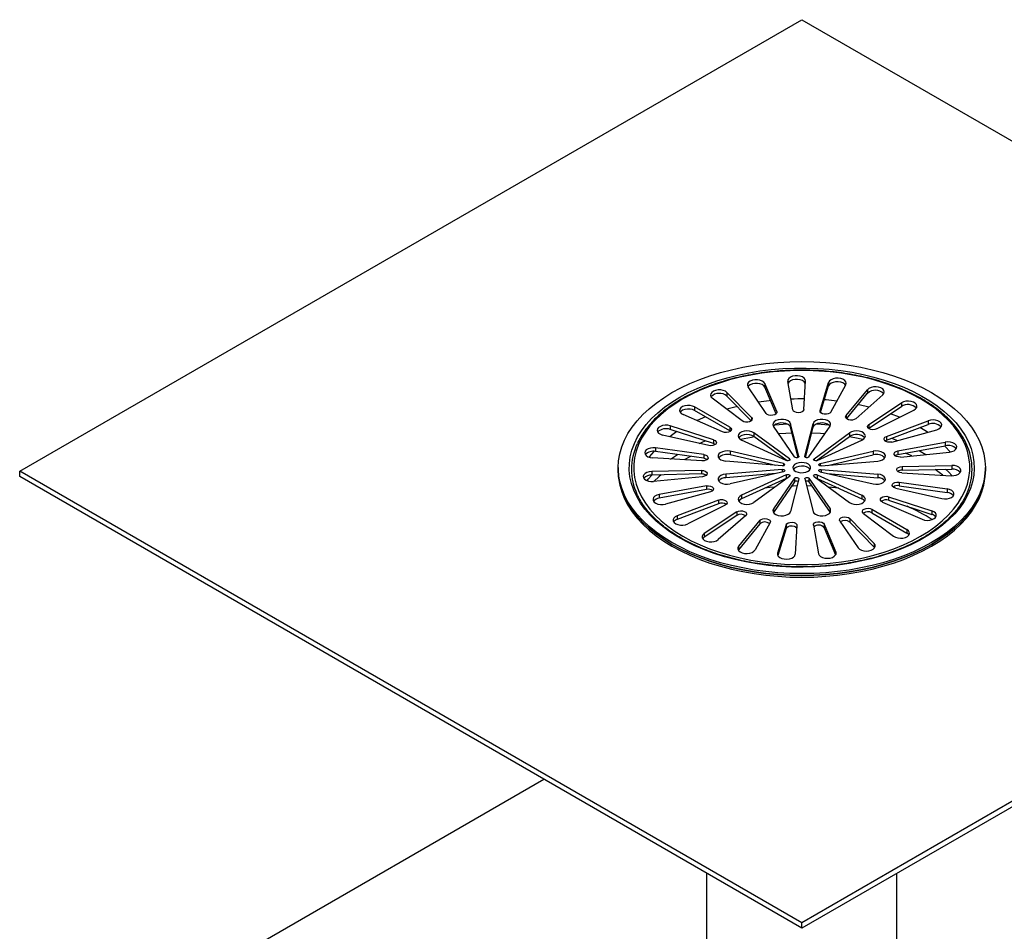
# Model space of a CAD drawing. Units: millimetres. Extents: x 15 to 589, y 5 to 415.
# Drawn here: x 503 to 548, y 102 to 144 of the extents above; entities that cross this region are included whole.
import ezdxf

# ---------------------------------------------------------------- set-up
doc = ezdxf.new("R2010")
doc.units = ezdxf.units.MM

msp = doc.modelspace()

# ---------------------------------------------------------------- linework, layer by layer
at = {"color": 7, "linetype": 'Continuous', "lineweight": 25}
for p, q in [((503.3124, 123.1649), (538.6677, 143.5751)), ((538.6677, 143.5751), (574.0231, 123.1649)), ((537.0586, 125.7791), (536.2383, 126.9855)), ((537.5341, 125.8662), (536.9991, 127.1249)), ((536.9991, 127.1249), (536.9991, 126.9615)), ((537.5093, 125.7612), (536.9991, 126.9615)), ((538.2636, 125.9388), (538.0376, 127.2282)), ((538.7622, 125.9486), (538.8353, 127.244)), ((539.4987, 125.9049), (539.8836, 127.1817)), ((539.5211, 125.816), (539.8836, 127.0184)), ((539.8836, 127.1817), (539.8836, 127.0184)), ((539.9834, 125.8367), (540.6592, 127.0726)), ((535.9728, 125.4375), (534.6191, 126.4714)), ((536.39, 125.5955), (535.2866, 126.7242)), ((535.2866, 126.7242), (535.2866, 126.5609)), ((536.379, 125.4434), (535.2866, 126.5609)), ((540.6721, 125.6799), (541.6395, 126.8495)), ((540.6896, 125.5378), (541.6395, 126.6862)), ((541.107, 125.5388), (542.3353, 126.6236)), ((541.6395, 126.8495), (541.6395, 126.6862)), ((535.4148, 125.1567), (533.8249, 126.0716)), ((533.8249, 126.0716), (533.8249, 125.9083)), ((541.6969, 125.2806), (543.175, 126.256)), ((541.6969, 125.1172), (543.175, 126.0927)), ((543.175, 126.256), (543.175, 126.0927)), ((535.0869, 124.9396), (533.3003, 125.7243)), ((535.4148, 124.9934), (533.8249, 125.9083)), ((542.0497, 125.0769), (543.7394, 125.9302)), ((534.6809, 124.5822), (532.7223, 125.2156)), ((532.7223, 125.2156), (532.7223, 125.0523)), ((535.4148, 125.1567), (535.4148, 124.9934)), ((538.3418, 123.8088), (537.39, 125.1948)), ((538.5337, 123.8385), (538.1576, 125.3135)), ((538.1576, 125.3135), (538.1576, 125.1502)), ((538.5047, 123.7888), (538.1576, 125.1502)), ((538.8017, 123.8385), (539.1778, 125.3135)), ((538.8307, 123.7888), (539.1778, 125.1502)), ((538.9936, 123.8088), (539.9454, 125.1948)), ((539.1778, 125.3135), (539.1778, 125.1502)), ((541.6789, 125.1039), (541.6969, 125.1172)), ((541.6969, 125.2806), (541.6969, 125.1172)), ((542.497, 124.7364), (544.3762, 125.4454)), ((542.497, 124.5731), (544.3762, 125.2821)), ((544.3762, 125.4454), (544.3762, 125.2821)), ((534.4666, 124.3221), (532.3795, 124.7995)), ((534.6809, 124.4189), (532.7223, 125.0523)), ((535.4148, 124.9934), (535.4445, 124.9728)), ((538.1097, 123.7314), (536.5064, 124.9003)), ((536.5064, 124.9003), (536.5064, 124.737)), ((538.0127, 123.6389), (536.5064, 124.737)), ((539.2257, 123.7314), (540.829, 124.9003)), ((539.3228, 123.6389), (540.829, 124.737)), ((540.829, 124.9003), (540.829, 124.737)), ((542.497, 124.7364), (542.497, 124.5731)), ((542.7415, 124.4853), (544.7674, 125.0438)), ((534.2427, 123.9148), (532.0607, 124.2196)), ((532.0607, 124.2196), (532.0607, 124.0563)), ((534.0225, 124.4237), (534.3038, 124.5409)), ((534.6809, 124.5822), (534.6809, 124.4189)), ((537.9692, 123.6503), (535.9445, 124.5759)), ((539.3662, 123.6503), (541.3909, 124.5759)), ((543.0131, 124.0877), (545.154, 124.4778)), ((543.0131, 123.9244), (545.154, 124.3145)), ((545.154, 124.4778), (545.154, 124.3145)), ((534.1579, 123.631), (531.9251, 123.7655)), ((534.2427, 123.7515), (532.0607, 124.0563)), ((534.2427, 123.9148), (534.2427, 123.7515)), ((537.8352, 123.5163), (535.4344, 124.0658)), ((535.4344, 124.0658), (535.4344, 123.9025)), ((537.5005, 123.4296), (535.4344, 123.9025)), ((539.5002, 123.5163), (541.901, 124.0658)), ((539.8349, 123.4296), (541.901, 123.9025)), ((541.901, 124.0658), (541.901, 123.9025)), ((543.0131, 124.0877), (543.0131, 123.9244)), ((543.1312, 123.8079), (545.343, 124.0301)), ((530.3677, 123.3282), (530.3677, 123.2465)), ((537.7838, 123.4056), (535.2287, 123.6227)), ((539.5516, 123.4056), (542.1067, 123.6227)), ((543.2069, 123.3828), (545.4507, 123.425)), ((543.2069, 123.3828), (543.2069, 123.2195)), ((545.4507, 123.425), (545.4507, 123.2617)), ((546.9677, 123.2465), (546.9677, 123.3282)), ((538.6677, 102.7547), (503.3124, 123.1649)), ((503.3124, 122.9199), (503.3124, 123.1649)), ((538.6677, 102.5097), (503.3124, 122.9199)), ((530.3677, 123.2465), (530.3677, 123.1649)), ((534.1326, 123.2038), (531.8891, 123.1575)), ((531.8891, 123.1575), (531.8891, 122.9942)), ((534.1326, 123.0405), (531.8891, 122.9942)), ((534.1837, 122.9173), (531.9707, 122.6991)), ((534.1326, 123.2038), (534.1326, 123.0405)), ((537.7838, 123.2508), (535.2287, 123.0337)), ((537.5005, 123.0635), (535.2287, 122.8704)), ((535.2287, 123.0337), (535.2287, 122.8704)), ((537.8352, 123.1401), (535.4344, 122.5906)), ((537.9692, 123.0061), (535.9445, 122.0805)), ((538.1097, 122.925), (536.5064, 121.7561)), ((537.9692, 123.0061), (537.9692, 122.8428)), ((574.0231, 123.1649), (538.6677, 102.7547)), ((574.0231, 122.9199), (538.6677, 102.5097)), ((539.2257, 122.925), (540.829, 121.7561)), ((539.3662, 123.0061), (541.3909, 122.0805)), ((539.3662, 123.0061), (539.3662, 122.8428)), ((539.5002, 123.1401), (541.901, 122.5906)), ((539.5516, 123.2508), (542.1067, 123.0337)), ((539.8349, 123.0635), (542.1067, 122.8704)), ((542.1067, 123.0337), (542.1067, 122.8704)), ((543.1899, 123.0949), (545.4235, 122.9644)), ((543.2069, 123.2195), (545.4507, 123.2617)), ((546.9677, 123.1649), (546.9677, 123.2465)), ((534.3589, 122.5021), (532.2202, 122.1081)), ((534.3589, 122.5021), (534.3589, 122.3388)), ((537.9692, 122.8428), (535.9445, 121.9172)), ((538.3418, 122.8476), (537.39, 121.4616)), ((538.3418, 122.6843), (537.39, 121.2983)), ((538.5337, 122.8179), (538.1576, 121.3429)), ((538.3418, 122.8476), (538.3418, 122.6843)), ((538.8017, 122.8179), (539.1778, 121.3429)), ((538.9936, 122.8476), (539.9454, 121.4616)), ((538.9936, 122.8476), (538.9936, 122.6843)), ((538.9936, 122.6843), (539.9454, 121.2983)), ((539.3662, 122.8428), (541.3909, 121.9172)), ((543.0641, 122.6738), (545.2444, 122.3649)), ((543.0641, 122.6738), (543.0641, 122.5105)), ((543.0641, 122.5105), (545.2444, 122.2016)), ((534.3589, 122.3388), (532.2202, 121.9448)), ((532.2202, 122.1081), (532.2202, 121.9448)), ((534.542, 122.2342), (532.513, 121.6794)), ((535.9445, 122.0805), (535.9445, 121.9172)), ((541.3909, 122.0805), (541.3909, 121.9172)), ((542.5952, 122.0133), (544.5503, 121.3763)), ((542.5952, 122.0133), (542.5952, 121.85)), ((542.9132, 122.3993), (545.0029, 121.9257)), ((545.2444, 122.3649), (545.2444, 122.2016)), ((534.9048, 121.8616), (533.0295, 121.1491)), ((534.9048, 121.6983), (533.0295, 120.9858)), ((535.2063, 121.6322), (533.5118, 120.782)), ((534.9048, 121.8616), (534.9048, 121.6983)), ((542.3216, 121.7725), (544.1126, 120.991)), ((542.5952, 121.85), (544.5503, 121.213)), ((533.0295, 121.1491), (533.0295, 120.9858)), ((535.7298, 121.3299), (534.257, 120.3518)), ((535.7298, 121.1666), (534.257, 120.1885)), ((536.1273, 121.1559), (534.893, 120.0733)), ((535.7298, 121.3299), (535.7298, 121.1666)), ((537.39, 121.4616), (537.39, 121.2983)), ((539.9454, 121.4616), (539.9454, 121.2983)), ((541.459, 121.2611), (542.8184, 120.2296)), ((541.835, 121.4503), (543.42, 120.5325)), ((541.835, 121.4503), (541.835, 121.287)), ((541.835, 121.287), (543.42, 120.3692)), ((544.5503, 121.3763), (544.5503, 121.213)), ((536.7726, 120.9465), (535.8116, 119.7752)), ((536.7726, 120.7831), (535.8116, 119.6119)), ((537.2367, 120.8408), (536.5542, 119.6061)), ((536.7726, 120.9465), (536.7726, 120.7831)), ((537.956, 120.7396), (537.578, 119.4621)), ((537.956, 120.7396), (537.956, 120.5763)), ((538.4523, 120.7102), (538.3721, 119.415)), ((539.1922, 120.7248), (539.4253, 119.4357)), ((539.6838, 120.7737), (540.2119, 119.514)), ((539.6838, 120.7737), (539.6838, 120.6104)), ((540.3894, 120.903), (541.2163, 119.6981)), ((540.84, 121.0267), (541.9372, 119.896)), ((540.84, 121.0267), (540.84, 120.8634)), ((540.84, 120.8634), (541.9372, 119.7327)), ((534.257, 120.3518), (534.257, 120.1885)), ((537.956, 120.5763), (537.5931, 119.3498)), ((539.6838, 120.6104), (540.1992, 119.3811)), ((543.42, 120.5325), (543.42, 120.3692)), ((535.8116, 119.7752), (535.8116, 119.6119)), ((541.9372, 119.896), (541.9372, 119.7327)), ((535.8116, 119.6119), (535.799, 119.5947)), ((541.9624, 119.7015), (541.9372, 119.7327)), ((503.3124, 95.5658), (527.0043, 109.2429)), ((534.3677, 104.9921), (534.3677, 100.516)), ((542.9677, 100.516), (542.9677, 104.9921)), ((538.6677, 102.5097), (538.6677, 102.7547))]:
    msp.add_line(p, q, dxfattribs=at)
at = {"color": 8, "linetype": 'Continuous', "lineweight": 25}
for p, q in [((536.39, 125.5955), (536.39, 125.4536)), ((537.5341, 125.8662), (537.5341, 125.7974)), ((539.4987, 125.9049), (539.4987, 125.8554)), ((540.6721, 125.6799), (540.6721, 125.5556)), ((538.5337, 123.8385), (538.5337, 123.8217)), ((538.8017, 123.8385), (538.8017, 123.8217)), ((537.8352, 123.5163), (537.8352, 123.409)), ((538.1097, 123.7314), (538.1097, 123.6597)), ((539.2257, 123.7314), (539.2257, 123.6597)), ((539.5002, 123.5163), (539.5002, 123.409)), ((537.7838, 123.2508), (537.7838, 123.1283)), ((539.5516, 123.2508), (539.5516, 123.1283)), ((539.1257, 122.4919), (538.8833, 122.4979)), ((540.3441, 122.3957), (539.8838, 122.4453)), ((537.578, 119.4621), (537.578, 119.3844)), ((540.2119, 119.514), (540.2119, 119.4054))]:
    msp.add_line(p, q, dxfattribs=at)
at = {"color": 7, "linetype": 'Continuous', "lineweight": 25, "flags": 128}
for points in [[(532.7987, 126.7163), (533.1951, 126.9306), (533.615, 127.1295), (534.0565, 127.3122), (534.5177, 127.4778), (534.9967, 127.6256), (535.4914, 127.755), (535.9998, 127.8654), (536.5195, 127.9564), (537.0485, 128.0276), (537.5843, 128.0787), (538.1249, 128.1094), (538.6677, 128.1197), (539.2106, 128.1094), (539.7511, 128.0787), (540.287, 128.0276), (540.8159, 127.9564), (541.3357, 127.8654), (541.844, 127.755), (542.3387, 127.6256), (542.8177, 127.4778), (543.2789, 127.3122), (543.7204, 127.1295), (544.1403, 126.9306), (544.5367, 126.7163), (544.908, 126.4875), (545.2525, 126.2451), (545.5689, 125.9902), (545.8557, 125.7239), (546.1118, 125.4474), (546.3359, 125.1618), (546.5272, 124.8684), (546.6849, 124.5683), (546.8082, 124.263), (546.8967, 123.9536), (546.9499, 123.6416), (546.9677, 123.3282), (546.9499, 123.0148), (546.8967, 122.7028), (546.8082, 122.3934), (546.6849, 122.0881), (546.5272, 121.788), (546.3359, 121.4946), (546.1118, 121.209), (545.8557, 120.9325), (545.5689, 120.6662), (545.2525, 120.4113), (544.908, 120.169), (544.5367, 119.9401), (544.1403, 119.7258), (543.7204, 119.5269), (543.2789, 119.3442), (542.8177, 119.1787), (542.3387, 119.0308), (541.844, 118.9014), (541.3357, 118.791), (540.8159, 118.7), (540.287, 118.6288), (539.7511, 118.5777), (539.2106, 118.547), (538.6677, 118.5367), (538.1249, 118.547), (537.5843, 118.5777), (537.0485, 118.6288), (536.5195, 118.7), (535.9998, 118.791), (535.4914, 118.9014), (534.9967, 119.0308), (534.5177, 119.1787), (534.0565, 119.3442), (533.615, 119.5269), (533.1951, 119.7258), (532.7987, 119.9401), (532.4274, 120.169), (532.0829, 120.4113), (531.7665, 120.6662), (531.4797, 120.9325), (531.2237, 121.209), (530.9995, 121.4946), (530.8082, 121.788), (530.6505, 122.0881), (530.5272, 122.3934), (530.4387, 122.7028), (530.3855, 123.0148), (530.3677, 123.3282), (530.3855, 123.6416), (530.4387, 123.9536), (530.5272, 124.263), (530.6505, 124.5683), (530.8082, 124.8684), (530.9995, 125.1618), (531.2237, 125.4474), (531.4797, 125.7239), (531.7665, 125.9902), (532.0829, 126.2451), (532.4274, 126.4875), (532.7987, 126.7163)], [(533.1523, 126.5122), (533.5372, 126.7199), (533.9455, 126.9121), (534.3754, 127.088), (534.8249, 127.2467), (535.2919, 127.3875), (535.7743, 127.5098), (536.2699, 127.613), (536.7765, 127.6967), (537.2916, 127.7604), (537.8131, 127.8039), (538.3385, 127.827), (538.8653, 127.8296), (539.3913, 127.8116), (539.9139, 127.7732), (540.4309, 127.7145), (540.9398, 127.6358), (541.4384, 127.5374), (541.9243, 127.4198), (542.3953, 127.2836), (542.8494, 127.1293), (543.2844, 126.9576), (543.6983, 126.7694), (544.0892, 126.5655), (544.4554, 126.3468), (544.7952, 126.1144), (545.1071, 125.8692), (545.3895, 125.6125), (545.6413, 125.3453), (545.8613, 125.0689), (546.0485, 124.7846), (546.2019, 124.4936), (546.321, 124.1973), (546.4052, 123.8971), (546.4541, 123.5942), (546.4674, 123.2902), (546.4452, 122.9863), (546.3875, 122.684), (546.2945, 122.3846), (546.1668, 122.0895), (546.0048, 121.8001), (545.8094, 121.5176), (545.5813, 121.2434), (545.3217, 120.9787), (545.0318, 120.7248), (544.7128, 120.4827), (544.3663, 120.2536), (543.9937, 120.0385), (543.5969, 119.8384), (543.1775, 119.6543), (542.7376, 119.4869), (542.2791, 119.3371), (541.8041, 119.2054), (541.3148, 119.0926), (540.8135, 118.9991), (540.3023, 118.9253), (539.7837, 118.8717), (539.26, 118.8384), (538.7336, 118.8255), (538.2069, 118.8332), (537.6823, 118.8614), (537.1622, 118.91), (536.6489, 118.9788), (536.1449, 119.0674), (535.6524, 119.1754), (535.1736, 119.3024), (534.7108, 119.4478), (534.266, 119.6108), (533.8414, 119.7909), (533.4387, 119.987), (533.0599, 120.1984), (532.7067, 120.4241), (532.3807, 120.6631), (532.0834, 120.9142), (531.8161, 121.1763), (531.5801, 121.4482), (531.3764, 121.7287), (531.206, 122.0165), (531.0696, 122.3103), (530.9679, 122.6088), (530.9013, 122.9105), (530.8702, 123.2141), (530.8747, 123.5183), (530.9147, 123.8216), (530.9901, 124.1226), (531.1005, 124.42), (531.2454, 124.7124), (531.4242, 124.9985), (531.6361, 125.277), (531.88, 125.5466), (532.1549, 125.8061), (532.4596, 126.0543), (532.7925, 126.29), (533.1523, 126.5122)], [(544.0417, 120.2259), (544.3959, 120.4448), (544.7234, 120.6772), (545.0227, 120.9219), (545.2923, 121.1779), (545.5311, 121.4439), (545.7378, 121.7187), (545.9116, 122.001), (546.0516, 122.2894), (546.1572, 122.5827), (546.2279, 122.8795), (546.2633, 123.1784), (546.2633, 123.478), (546.2279, 123.7769), (546.1572, 124.0737), (546.0516, 124.367), (545.9116, 124.6555), (545.7378, 124.9377), (545.5311, 125.2125), (545.2923, 125.4785), (545.0227, 125.7345), (544.7234, 125.9792), (544.3959, 126.2116), (544.0417, 126.4306), (543.6625, 126.635), (543.2599, 126.8241), (542.836, 126.9969), (542.3926, 127.1525), (541.9318, 127.2903), (541.4558, 127.4097), (540.9668, 127.51), (540.4671, 127.5908), (539.959, 127.6518), (539.4449, 127.6926), (538.9272, 127.713), (538.4082, 127.713), (537.8905, 127.6926), (537.3764, 127.6518), (536.8683, 127.5908), (536.3686, 127.51), (535.8796, 127.4097), (535.4036, 127.2903), (534.9429, 127.1525), (534.4995, 126.9969), (534.0755, 126.8241), (533.673, 126.635), (533.2937, 126.4306), (532.9395, 126.2116), (532.612, 125.9792), (532.3127, 125.7345), (532.0431, 125.4785), (531.8043, 125.2125), (531.5976, 124.9377), (531.4238, 124.6555), (531.2838, 124.367), (531.1782, 124.0737), (531.1076, 123.7769), (531.0721, 123.478), (531.0721, 123.1784), (531.1076, 122.8795), (531.1782, 122.5827), (531.2838, 122.2894), (531.4238, 122.001), (531.5976, 121.7187), (531.8043, 121.4439), (532.0431, 121.1779), (532.3127, 120.9219), (532.612, 120.6772), (532.9395, 120.4448), (533.2937, 120.2259), (533.673, 120.0214), (534.0755, 119.8323), (534.4995, 119.6595), (534.9429, 119.5039), (535.4036, 119.3661), (535.8796, 119.2467), (536.3686, 119.1464), (536.8683, 119.0656), (537.3764, 119.0046), (537.8905, 118.9638), (538.4082, 118.9434), (538.9272, 118.9434), (539.4449, 118.9638), (539.959, 119.0046), (540.4671, 119.0656), (540.9668, 119.1464), (541.4558, 119.2467), (541.9318, 119.3661), (542.3926, 119.5039), (542.836, 119.6595), (543.2599, 119.8323), (543.6625, 120.0214), (544.0417, 120.2259)], [(538.8353, 127.244), (538.8216, 127.312), (538.7738, 127.3747), (538.6963, 127.4266), (538.5959, 127.463), (538.4813, 127.4809), (538.3628, 127.4785), (538.2506, 127.4562), (538.1547, 127.4159), (538.0835, 127.3611), (538.0433, 127.2966), (538.0376, 127.2282)], [(538.8289, 127.1301), (538.8216, 127.1487), (538.7738, 127.2114), (538.6963, 127.2633), (538.5959, 127.2997), (538.4813, 127.3176), (538.3628, 127.3152), (538.2506, 127.2929), (538.1547, 127.2526), (538.0835, 127.1978), (538.051, 127.1517)], [(540.6592, 127.0726), (540.6777, 127.1403), (540.661, 127.2081), (540.6107, 127.2701), (540.531, 127.3209), (540.429, 127.3559), (540.3137, 127.3721), (540.1953, 127.3681), (540.0841, 127.3442), (539.9899, 127.3025), (539.9211, 127.2467), (539.8836, 127.1817)], [(536.9991, 127.1249), (536.954, 127.1882), (536.8788, 127.2412), (536.7799, 127.279), (536.6661, 127.2985), (536.5475, 127.2978), (536.4344, 127.2771), (536.3368, 127.2382), (536.2633, 127.1844), (536.2204, 127.1205), (536.2118, 127.0522), (536.2383, 126.9855)], [(536.9991, 126.9615), (536.954, 127.0249), (536.8788, 127.0779), (536.7799, 127.1157), (536.6661, 127.1352), (536.5475, 127.1345), (536.4344, 127.1138), (536.3368, 127.0749), (536.2633, 127.0211), (536.2365, 126.9882)], [(540.6522, 127.0599), (540.6107, 127.1068), (540.531, 127.1576), (540.429, 127.1926), (540.3137, 127.2088), (540.1953, 127.2048), (540.0841, 127.1809), (539.9899, 127.1392), (539.9211, 127.0834), (539.8836, 127.0184)], [(542.3353, 126.6236), (542.3848, 126.6859), (542.4004, 126.7538), (542.3809, 126.8213), (542.3279, 126.8826), (542.2461, 126.9322), (542.1426, 126.9658), (542.0267, 126.9804), (541.9085, 126.9747), (541.7983, 126.9492), (541.706, 126.9062), (541.6395, 126.8495)], [(535.2866, 126.7242), (535.2136, 126.7782), (535.1164, 126.8174), (535.0035, 126.8385), (534.8848, 126.8395), (534.7709, 126.8204), (534.6717, 126.7829), (534.5959, 126.7301), (534.5503, 126.6669), (534.5388, 126.5987), (534.5624, 126.5316), (534.6191, 126.4714)], [(533.8249, 126.0716), (533.7293, 126.1123), (533.6174, 126.1349), (533.4988, 126.1376), (533.3841, 126.1201), (533.2833, 126.084), (533.2053, 126.0324), (533.157, 125.9698), (533.1426, 125.9018), (533.1634, 125.8344), (533.2175, 125.7734), (533.3003, 125.7243)], [(533.8249, 125.9083), (533.7293, 125.949), (533.6174, 125.9716), (533.4988, 125.9743), (533.3841, 125.9568), (533.2833, 125.9207), (533.2053, 125.8691), (533.1683, 125.8264)], [(535.7459, 126.091), (535.7081, 126.0817), (535.2805, 125.9663)], [(537.2566, 126.3557), (537.1887, 126.348), (536.7154, 126.2838)], [(540.2558, 126.3349), (539.7642, 126.3865), (539.6949, 126.3923)], [(541.7008, 126.0632), (541.2666, 126.1648), (541.2169, 126.1753)], [(543.7394, 125.9302), (543.8161, 125.9824), (543.8629, 126.0454), (543.8757, 126.1135), (543.8533, 126.1807), (543.7977, 126.2412), (543.7138, 126.2897), (543.609, 126.3218), (543.4925, 126.3347), (543.3745, 126.3273), (543.2655, 126.3003), (543.175, 126.256)], [(534.3119, 125.628), (533.9411, 125.465), (533.9167, 125.4536)], [(536.39, 125.5955), (536.4199, 125.5444), (536.4152, 125.4905), (536.3766, 125.4414), (536.3094, 125.4039), (536.223, 125.3833), (536.1296, 125.3824), (536.0421, 125.4013), (535.9728, 125.4375)], [(537.5341, 125.8662), (537.539, 125.8123), (537.5093, 125.7612), (537.4491, 125.7199), (537.3669, 125.6942), (537.2741, 125.6878), (537.1837, 125.7015), (537.1084, 125.7334), (537.0586, 125.7791)], [(538.7622, 125.9486), (538.7418, 125.896), (538.6893, 125.8514), (538.6121, 125.821), (538.5209, 125.8091), (538.4286, 125.8174), (538.3479, 125.8446), (538.2903, 125.8871), (538.2636, 125.9388)], [(539.9834, 125.8367), (539.9391, 125.7892), (539.8677, 125.7544), (539.7791, 125.7372), (539.6858, 125.74), (539.6007, 125.7623), (539.5358, 125.8011), (539.5002, 125.851), (539.4987, 125.9049)], [(541.107, 125.5388), (541.0421, 125.5), (540.9571, 125.4776), (540.8638, 125.4748), (540.7752, 125.492), (540.7037, 125.5267), (540.6594, 125.5742), (540.6483, 125.6278), (540.6721, 125.6799)], [(543.0879, 125.6012), (543.0866, 125.6018), (542.6755, 125.7631)], [(532.7223, 125.2156), (532.6113, 125.2399), (532.4929, 125.2443), (532.3775, 125.2284), (532.2752, 125.1937), (532.1951, 125.1432), (532.1441, 125.0813), (532.1268, 125.0135), (532.1447, 124.9458), (532.1963, 124.8841), (532.2769, 124.8339), (532.3795, 124.7995)], [(535.4148, 125.1567), (535.4675, 125.1121), (535.4882, 125.0595), (535.4739, 125.0062), (535.4268, 124.9596), (535.3533, 124.9263), (535.2637, 124.9109), (535.1706, 124.9155), (535.0869, 124.9396)], [(538.1576, 125.3135), (538.1215, 125.3809), (538.0519, 125.4388), (537.9553, 125.482), (537.8406, 125.5063), (537.7185, 125.5094), (537.6005, 125.4912), (537.4976, 125.4532), (537.4193, 125.3991), (537.3729, 125.3338), (537.3629, 125.2635), (537.39, 125.1948)], [(538.1576, 125.1502), (538.1215, 125.2176), (538.0519, 125.2755), (537.9553, 125.3187), (537.8406, 125.343), (537.7185, 125.3461), (537.6005, 125.3279), (537.4976, 125.2899), (537.4193, 125.2358), (537.3877, 125.1982)], [(537.4611, 125.2688), (537.8241, 125.2969), (537.9895, 125.3064)], [(539.9454, 125.1948), (539.9726, 125.2635), (539.9625, 125.3338), (539.9162, 125.3991), (539.8379, 125.4532), (539.7349, 125.4912), (539.6169, 125.5094), (539.4948, 125.5063), (539.3801, 125.482), (539.2835, 125.4388), (539.2139, 125.3809), (539.1778, 125.3135)], [(539.9477, 125.1982), (539.9162, 125.2358), (539.8379, 125.2899), (539.7349, 125.3279), (539.6169, 125.3461), (539.4948, 125.343), (539.3801, 125.3187), (539.2835, 125.2755), (539.2139, 125.2176), (539.1778, 125.1502)], [(539.3459, 125.3064), (539.382, 125.3045), (539.8744, 125.2688)], [(542.0497, 125.0769), (541.9691, 125.0496), (541.8767, 125.0413), (541.7855, 125.0531), (541.7083, 125.0835), (541.6557, 125.1281), (541.6352, 125.1807), (541.6496, 125.234), (541.6969, 125.2806)], [(544.3506, 124.9289), (544.2384, 125.0023), (544.0082, 125.1433)], [(544.7674, 125.0438), (544.8657, 125.0821), (544.9402, 125.1355), (544.9843, 125.199), (544.9941, 125.2673), (544.9689, 125.3342), (544.9107, 125.3939), (544.8248, 125.4412), (544.7187, 125.4718), (544.6016, 125.483), (544.484, 125.474), (544.3762, 125.4454)], [(533.0239, 124.9548), (532.8446, 124.832), (532.7003, 124.7261)], [(536.5064, 124.9003), (536.4169, 124.9482), (536.3064, 124.9783), (536.1853, 124.9878), (536.0649, 124.9757), (535.9565, 124.9432), (535.8701, 124.8933), (535.8138, 124.8308), (535.7929, 124.7613), (535.8093, 124.6914), (535.8615, 124.6276), (535.9445, 124.5759)], [(536.5064, 124.737), (536.4169, 124.7849), (536.3064, 124.815), (536.1853, 124.8245), (536.0649, 124.8124), (535.9565, 124.7799), (535.8701, 124.73), (535.8187, 124.6753)], [(536.5308, 124.7192), (536.3956, 124.6962), (535.9013, 124.5988)], [(538.2254, 124.8843), (537.9442, 124.8721), (537.626, 124.8512)], [(539.7095, 124.8512), (539.5223, 124.8644), (539.11, 124.8843)], [(541.4341, 124.5988), (541.0655, 124.6735), (540.8047, 124.7192)], [(541.3909, 124.5759), (541.474, 124.6276), (541.5261, 124.6914), (541.5425, 124.7613), (541.5216, 124.8308), (541.4653, 124.8933), (541.3789, 124.9432), (541.2705, 124.9757), (541.1501, 124.9878), (541.0291, 124.9783), (540.9186, 124.9482), (540.829, 124.9003)], [(542.7415, 124.4853), (542.6511, 124.4716), (542.5583, 124.478), (542.4761, 124.5036), (542.4159, 124.5448), (542.3861, 124.596), (542.3909, 124.6498), (542.4297, 124.6989), (542.497, 124.7364)], [(542.7215, 124.6578), (542.7958, 124.6309), (542.9952, 124.5553)], [(532.0607, 124.2196), (531.9425, 124.2257), (531.8264, 124.2115), (531.7227, 124.1782), (531.6404, 124.1289), (531.5868, 124.0677), (531.5667, 124.0002), (531.5817, 123.9323), (531.6306, 123.8699), (531.7091, 123.8185), (531.8102, 123.7827), (531.9251, 123.7655)], [(534.6809, 124.5822), (534.7525, 124.5475), (534.797, 124.5001), (534.8082, 124.4465), (534.7845, 124.3943), (534.7293, 124.3508), (534.6503, 124.322), (534.5584, 124.312), (534.4666, 124.3221)], [(534.6809, 124.4189), (534.7525, 124.3842), (534.7649, 124.3747)], [(542.4276, 124.5339), (542.4297, 124.5356), (542.497, 124.5731)], [(545.38, 124.0349), (545.1521, 124.279), (545.1219, 124.3087)], [(545.343, 124.0301), (545.4555, 124.0518), (545.5522, 124.0915), (545.6244, 124.1459), (545.6658, 124.2101), (545.6727, 124.2784), (545.6447, 124.345), (545.584, 124.4038), (545.4961, 124.4498), (545.3886, 124.4789), (545.2712, 124.4885), (545.154, 124.4778)], [(531.9796, 124.0627), (531.7764, 123.8119), (531.7645, 123.7959)], [(532.741, 123.7164), (532.8678, 123.8024), (533.0493, 123.9182)], [(533.6471, 123.8347), (533.6372, 123.8299), (533.3447, 123.68)], [(534.2427, 123.9148), (534.3278, 123.8925), (534.3928, 123.8537), (534.4286, 123.8039), (534.4302, 123.75), (534.3974, 123.6995), (534.3348, 123.6594), (534.251, 123.6355), (534.1579, 123.631)], [(534.2427, 123.7515), (534.3278, 123.7292), (534.39, 123.6928)], [(535.4344, 124.0658), (535.3153, 124.0815), (535.1935, 124.0757), (535.0805, 124.0489), (534.9867, 124.0037), (534.9209, 123.9443), (534.8893, 123.8762), (534.8948, 123.8057), (534.9369, 123.7395), (535.0116, 123.6837), (535.112, 123.6435), (535.2287, 123.6227)], [(538.5337, 123.8385), (538.5324, 123.8176), (538.5183, 123.7984), (538.4933, 123.7833), (538.4607, 123.7743), (538.4246, 123.7726), (538.3899, 123.7785), (538.361, 123.7911), (538.3418, 123.8088)], [(538.9936, 123.8088), (538.9744, 123.7911), (538.9456, 123.7785), (538.9108, 123.7726), (538.8748, 123.7743), (538.8421, 123.7833), (538.8171, 123.7984), (538.803, 123.8176), (538.8017, 123.8385)], [(542.1067, 123.6227), (542.2234, 123.6435), (542.3239, 123.6837), (542.3986, 123.7395), (542.4406, 123.8057), (542.4461, 123.8762), (542.4145, 123.9443), (542.3487, 124.0037), (542.2549, 124.0489), (542.1419, 124.0757), (542.0202, 124.0815), (541.901, 124.0658)], [(543.1312, 123.8079), (543.0378, 123.8088), (542.9514, 123.8294), (542.8842, 123.8668), (542.8455, 123.9159), (542.8407, 123.9698), (542.8705, 124.0209), (542.9308, 124.0622), (543.0131, 124.0877)], [(542.8822, 123.8684), (542.9308, 123.8989), (543.0131, 123.9244)], [(543.6382, 123.8589), (543.3899, 123.9725), (543.3567, 123.987)], [(543.9742, 124.0996), (544.0197, 124.0744), (544.2781, 123.9231)], [(537.8352, 123.5163), (537.8659, 123.5053), (537.8877, 123.4886), (537.8979, 123.4686), (537.895, 123.4477), (537.8794, 123.4289), (537.8533, 123.4144), (537.82, 123.4063), (537.7838, 123.4056)], [(538.1097, 123.7314), (538.1267, 123.713), (538.1312, 123.6923), (538.1226, 123.672), (538.102, 123.6548), (538.0722, 123.6429), (538.0371, 123.638), (538.0012, 123.6405), (537.9692, 123.6503)], [(538.9506, 123.1649), (539.0214, 123.2203), (539.0607, 123.2853), (539.0652, 123.3541), (539.0343, 123.4205), (538.9709, 123.4788), (538.8805, 123.5237), (538.7712, 123.5513), (538.6528, 123.559), (538.5356, 123.5462), (538.4302, 123.514), (538.3459, 123.4653), (538.2902, 123.4045), (538.268, 123.3368), (538.2813, 123.2684), (538.329, 123.2053), (538.4068, 123.1532), (538.5078, 123.1166), (538.6229, 123.0987), (538.7421, 123.1013), (538.8546, 123.124), (538.9506, 123.1649)], [(539.0419, 123.2465), (539.0343, 123.2572), (538.9709, 123.3155), (538.8805, 123.3604), (538.7712, 123.3879), (538.6528, 123.3956), (538.5356, 123.3829), (538.4302, 123.3507), (538.3459, 123.302), (538.2936, 123.2465)], [(539.3662, 123.6503), (539.3342, 123.6405), (539.2983, 123.638), (539.2632, 123.6429), (539.2334, 123.6548), (539.2129, 123.672), (539.2043, 123.6923), (539.2088, 123.713), (539.2257, 123.7314)], [(539.5516, 123.4056), (539.5155, 123.4063), (539.4821, 123.4144), (539.456, 123.4289), (539.4405, 123.4477), (539.4376, 123.4686), (539.4477, 123.4886), (539.4695, 123.5053), (539.5002, 123.5163)], [(543.1899, 123.0949), (543.1003, 123.1103), (543.0268, 123.1436), (542.9795, 123.1901), (542.9652, 123.2435), (542.9858, 123.2961), (543.0384, 123.3407), (543.1157, 123.371), (543.2069, 123.3828)], [(545.4235, 122.9644), (545.542, 122.9677), (545.6536, 122.9909), (545.7485, 123.032), (545.8184, 123.0874), (545.8571, 123.1522), (545.8611, 123.2206), (545.8302, 123.2867), (545.7671, 123.3447), (545.6772, 123.3895), (545.5686, 123.417), (545.4507, 123.425)], [(546.9677, 123.2465), (546.9499, 122.9332), (546.8967, 122.6211), (546.8082, 122.3118), (546.6849, 122.0064), (546.5272, 121.7064), (546.3359, 121.4129), (546.1118, 121.1273), (545.8557, 120.8508), (545.5689, 120.5845), (545.2525, 120.3297), (544.908, 120.0873), (544.5367, 119.8585), (544.1403, 119.6441), (543.7204, 119.4452), (543.2789, 119.2626), (542.8177, 119.097), (542.3387, 118.9492), (541.844, 118.8198), (541.3357, 118.7093), (540.8159, 118.6183), (540.287, 118.5471), (539.7511, 118.4961), (539.2106, 118.4653), (538.6677, 118.4551), (538.1249, 118.4653), (537.5843, 118.4961), (537.0485, 118.5471), (536.5195, 118.6183), (535.9998, 118.7093), (535.4914, 118.8198), (534.9967, 118.9492), (534.5177, 119.097), (534.0565, 119.2626), (533.615, 119.4452), (533.1951, 119.6441), (532.7987, 119.8585), (532.4274, 120.0873), (532.0829, 120.3297), (531.7665, 120.5845), (531.4797, 120.8508), (531.2237, 121.1273), (530.9995, 121.4129), (530.8082, 121.7064), (530.6505, 122.0064), (530.5272, 122.3118), (530.4387, 122.6211), (530.3855, 122.9332), (530.3677, 123.2465)], [(530.3677, 123.2465), (530.3855, 122.9332), (530.4387, 122.6211), (530.5272, 122.3118), (530.6505, 122.0064), (530.8082, 121.7064), (530.9995, 121.4129), (531.2237, 121.1273), (531.4797, 120.8508), (531.7665, 120.5845), (532.0829, 120.3297), (532.4274, 120.0873), (532.7987, 119.8585), (533.1951, 119.6441), (533.615, 119.4452), (534.0565, 119.2626), (534.5177, 119.097), (534.9967, 118.9492), (535.4914, 118.8198), (535.9998, 118.7093), (536.5195, 118.6183), (537.0485, 118.5471), (537.5843, 118.4961), (538.1249, 118.4653), (538.6677, 118.4551), (539.2106, 118.4653), (539.7511, 118.4961), (540.287, 118.5471), (540.8159, 118.6183), (541.3357, 118.7093), (541.844, 118.8198), (542.3387, 118.9492), (542.8177, 119.097), (543.2789, 119.2626), (543.7204, 119.4452), (544.1403, 119.6441), (544.5367, 119.8585), (544.908, 120.0873), (545.2525, 120.3297), (545.5689, 120.5845), (545.8557, 120.8508), (546.1118, 121.1273), (546.3359, 121.4129), (546.5272, 121.7064), (546.6849, 122.0064), (546.8082, 122.3118), (546.8967, 122.6211), (546.9499, 122.9332), (546.9677, 123.2465)], [(530.3677, 123.1649), (530.3855, 122.8515), (530.4387, 122.5395), (530.5272, 122.2301), (530.6505, 121.9248), (530.8082, 121.6247), (530.9995, 121.3313), (531.2237, 121.0457), (531.4797, 120.7692), (531.7665, 120.5029), (532.0829, 120.248), (532.4274, 120.0056), (532.7987, 119.7768), (533.1951, 119.5625), (533.615, 119.3636), (534.0565, 119.1809), (534.5177, 119.0153), (534.9967, 118.8675), (535.4914, 118.7381), (535.9998, 118.6277), (536.5195, 118.5367), (537.0485, 118.4655), (537.5843, 118.4144), (538.1249, 118.3837), (538.6677, 118.3734), (539.2106, 118.3837), (539.7511, 118.4144), (540.287, 118.4655), (540.8159, 118.5367), (541.3357, 118.6277), (541.844, 118.7381), (542.3387, 118.8675), (542.8177, 119.0153), (543.2789, 119.1809), (543.7204, 119.3636), (544.1403, 119.5625), (544.5367, 119.7768), (544.908, 120.0056), (545.2525, 120.248), (545.5689, 120.5029), (545.8557, 120.7692), (546.1118, 121.0457), (546.3359, 121.3313), (546.5272, 121.6247), (546.6849, 121.9248), (546.8082, 122.2301), (546.8967, 122.5395), (546.9499, 122.8515), (546.9677, 123.1649)], [(531.8891, 123.1575), (531.7724, 123.145), (531.6673, 123.1132), (531.583, 123.065), (531.5268, 123.0047), (531.5038, 122.9375), (531.5159, 122.8693), (531.5622, 122.8063), (531.6384, 122.7538), (531.738, 122.7165), (531.8521, 122.6978), (531.9707, 122.6991)], [(531.6736, 122.7378), (531.7262, 122.8024), (531.8959, 122.9944)], [(532.3171, 123.0031), (532.2284, 122.9297), (531.9731, 122.6994)], [(534.1326, 123.2038), (534.225, 123.1956), (534.3057, 123.1684), (534.3635, 123.126), (534.3903, 123.0743), (534.3823, 123.0206), (534.3407, 122.9723), (534.2712, 122.9362), (534.1837, 122.9173)], [(535.2287, 123.0337), (535.112, 123.0129), (535.0116, 122.9727), (534.9369, 122.9169), (534.8948, 122.8507), (534.8893, 122.7803), (534.9209, 122.7121), (534.9867, 122.6527), (535.0805, 122.6075), (535.1935, 122.5807), (535.3153, 122.5749), (535.4344, 122.5906)], [(537.7838, 123.2508), (537.82, 123.2501), (537.8533, 123.242), (537.8794, 123.2275), (537.895, 123.2087), (537.8979, 123.1879), (537.8877, 123.1678), (537.8659, 123.1511), (537.8352, 123.1401)], [(537.9692, 123.0061), (538.0012, 123.0159), (538.0371, 123.0185), (538.0722, 123.0135), (538.102, 123.0016), (538.1226, 122.9844), (538.1312, 122.9642), (538.1267, 122.9434), (538.1097, 122.925)], [(537.9692, 122.8428), (538.0012, 122.8526), (538.0127, 122.8542)], [(538.3418, 122.8476), (538.361, 122.8653), (538.3899, 122.8779), (538.4246, 122.8838), (538.4607, 122.8821), (538.4933, 122.8731), (538.5183, 122.8581), (538.5324, 122.8388), (538.5337, 122.8179)], [(538.8017, 122.8179), (538.803, 122.8388), (538.8171, 122.8581), (538.8421, 122.8731), (538.8748, 122.8821), (538.9108, 122.8838), (538.9456, 122.8779), (538.9744, 122.8653), (538.9936, 122.8476)], [(539.2257, 122.925), (539.2088, 122.9434), (539.2043, 122.9642), (539.2129, 122.9844), (539.2334, 123.0016), (539.2632, 123.0135), (539.2983, 123.0185), (539.3342, 123.0159), (539.3662, 123.0061)], [(539.3228, 122.8542), (539.3342, 122.8526), (539.3662, 122.8428)], [(539.5002, 123.1401), (539.4695, 123.1511), (539.4477, 123.1678), (539.4376, 123.1879), (539.4405, 123.2087), (539.456, 123.2275), (539.4821, 123.242), (539.5155, 123.2501), (539.5516, 123.2508)], [(541.901, 122.5906), (542.0202, 122.5749), (542.1419, 122.5807), (542.2549, 122.6075), (542.3487, 122.6527), (542.4145, 122.7121), (542.4461, 122.7803), (542.4406, 122.8507), (542.3986, 122.9169), (542.3239, 122.9727), (542.2234, 123.0129), (542.1067, 123.0337)], [(545.0381, 122.987), (544.8759, 123.1147), (544.6941, 123.2474)], [(545.1734, 123.2564), (545.3034, 123.1336), (545.4684, 122.9633)], [(534.3589, 122.5021), (534.4517, 122.5086), (534.5421, 122.495), (534.6176, 122.4632), (534.6675, 122.4175), (534.6849, 122.3645), (534.6674, 122.3116), (534.6175, 122.266), (534.542, 122.2342)], [(542.9132, 122.3993), (542.8341, 122.428), (542.7788, 122.4715), (542.7551, 122.5237), (542.7662, 122.5773), (542.8107, 122.6247), (542.8822, 122.6595), (542.9708, 122.6766), (543.0641, 122.6738)], [(532.2202, 122.1081), (532.1138, 122.0778), (532.0274, 122.0308), (531.9687, 121.9713), (531.9428, 121.9045), (531.9521, 121.8362), (531.9956, 121.7725), (532.0696, 121.7189), (532.1675, 121.6803), (532.2808, 121.6599), (532.3995, 121.6596), (532.513, 121.6794)], [(535.9445, 122.0805), (535.8615, 122.0288), (535.8093, 121.965), (535.7929, 121.8951), (535.8138, 121.8257), (535.8701, 121.7631), (535.9565, 121.7132), (536.0649, 121.6807), (536.1853, 121.6686), (536.3064, 121.6781), (536.4169, 121.7082), (536.5064, 121.7561)], [(540.829, 121.7561), (540.9186, 121.7082), (541.0291, 121.6781), (541.1501, 121.6686), (541.2705, 121.6807), (541.3789, 121.7132), (541.4653, 121.7631), (541.5216, 121.8257), (541.5425, 121.8951), (541.5261, 121.965), (541.474, 122.0288), (541.3909, 122.0805)], [(542.3216, 121.7725), (542.2589, 121.8125), (542.226, 121.863), (542.2276, 121.9169), (542.2633, 121.9668), (542.3283, 122.0055), (542.4133, 122.0279), (542.5067, 122.0306), (542.5952, 122.0133)], [(545.0029, 121.9257), (545.1186, 121.9104), (545.2369, 121.9154), (545.3476, 121.9402), (545.4407, 121.9826), (545.5082, 122.0389), (545.5441, 122.1042), (545.5452, 122.1727), (545.5115, 122.2384), (545.4459, 122.2955), (545.3542, 122.3389), (545.2444, 122.3649)], [(534.9048, 121.8616), (534.9911, 121.8823), (535.0845, 121.8833), (535.1721, 121.8644), (535.2415, 121.8283), (535.283, 121.78), (535.2909, 121.7262), (535.2641, 121.6745), (535.2063, 121.6322)], [(535.9445, 121.9172), (535.8615, 121.8655), (535.8187, 121.8178)], [(541.5167, 121.8178), (541.474, 121.8655), (541.3909, 121.9172)], [(533.0295, 121.1491), (532.9412, 121.1034), (532.88, 121.0447), (532.8513, 120.9783), (532.8576, 120.9099), (532.8984, 120.8455), (532.9701, 120.791), (533.0664, 120.7509), (533.1787, 120.729), (533.2974, 120.727), (533.4117, 120.7452), (533.5118, 120.782)], [(535.7298, 121.3299), (535.8032, 121.3633), (535.8927, 121.3788), (535.9858, 121.3743), (536.0695, 121.3503), (536.1321, 121.3102), (536.1648, 121.2597), (536.1632, 121.2057), (536.1273, 121.1559)], [(537.39, 121.4616), (537.3629, 121.3929), (537.3729, 121.3226), (537.4193, 121.2573), (537.4976, 121.2032), (537.6005, 121.1652), (537.7185, 121.147), (537.8406, 121.1501), (537.9553, 121.1744), (538.0519, 121.2176), (538.1215, 121.2755), (538.1576, 121.3429)], [(539.1778, 121.3429), (539.2139, 121.2755), (539.2835, 121.2176), (539.3801, 121.1744), (539.4948, 121.1501), (539.6169, 121.147), (539.7349, 121.1652), (539.8379, 121.2032), (539.9162, 121.2573), (539.9625, 121.3226), (539.9726, 121.3929), (539.9454, 121.4616)], [(540.3894, 120.903), (540.3719, 120.956), (540.3892, 121.009), (540.4391, 121.0546), (540.5145, 121.0865), (540.6049, 121.1001), (540.6977, 121.0937), (540.7799, 121.068), (540.84, 121.0267)], [(541.459, 121.2611), (541.4173, 121.3094), (541.4093, 121.3631), (541.436, 121.4148), (541.4937, 121.4572), (541.5744, 121.4845), (541.6667, 121.4927), (541.7579, 121.4808), (541.835, 121.4503)], [(544.1126, 120.991), (544.2168, 120.9583), (544.3331, 120.9446), (544.4512, 120.9513), (544.5607, 120.9776), (544.652, 121.0213), (544.7171, 121.0786), (544.7502, 121.1444), (544.7484, 121.2129), (544.7119, 121.2781), (544.6439, 121.3342), (544.5503, 121.3763)], [(536.7726, 120.9465), (536.8277, 120.99), (536.9066, 121.0189), (536.9984, 121.029), (537.0902, 121.0189), (537.1692, 120.9901), (537.2244, 120.9466), (537.248, 120.8944), (537.2367, 120.8408)], [(537.956, 120.7396), (537.9887, 120.7902), (538.0512, 120.8302), (538.1349, 120.8543), (538.228, 120.8589), (538.3175, 120.8434), (538.391, 120.8101), (538.4381, 120.7635), (538.4523, 120.7102)], [(537.956, 120.5763), (537.9887, 120.6268), (538.0512, 120.6669), (538.1349, 120.691), (538.228, 120.6956), (538.3175, 120.6801), (538.391, 120.6468), (538.4381, 120.6002), (538.4447, 120.5877)], [(539.1922, 120.7248), (539.2, 120.7785), (539.2415, 120.8269), (539.3108, 120.863), (539.3983, 120.882), (539.4918, 120.881), (539.5781, 120.8604), (539.6452, 120.8228), (539.6838, 120.7737)], [(534.257, 120.3518), (534.1933, 120.294), (534.1618, 120.228), (534.1652, 120.1595), (534.2033, 120.0946), (534.2726, 120.039), (534.3672, 119.9976), (534.4786, 119.9741), (534.5971, 119.9704), (534.7122, 119.987), (534.8138, 120.0224), (534.893, 120.0733)], [(534.257, 120.1885), (534.1933, 120.1307), (534.1848, 120.1186)], [(542.8184, 120.2296), (542.9034, 120.1819), (543.009, 120.1506), (543.1258, 120.1386), (543.2436, 120.1469), (543.352, 120.1748), (543.4414, 120.2198), (543.504, 120.278), (543.5343, 120.3443), (543.5296, 120.4127), (543.4904, 120.4773), (543.42, 120.5325)], [(543.5109, 120.2878), (543.4904, 120.314), (543.42, 120.3692)], [(535.8116, 119.7752), (535.7773, 119.7096), (535.7778, 119.6411), (535.8131, 119.5757), (535.88, 119.5192), (535.9728, 119.4765), (536.0832, 119.4513), (536.2015, 119.446), (536.3173, 119.4609), (536.4204, 119.4948), (536.5017, 119.5447), (536.5542, 119.6061)], [(541.2163, 119.6981), (541.2759, 119.6388), (541.363, 119.5923), (541.4698, 119.5626), (541.5871, 119.5522), (541.7045, 119.5622), (541.8117, 119.5916), (541.8992, 119.6379), (541.9593, 119.6969), (541.9868, 119.7636), (541.9792, 119.8319), (541.9372, 119.896)], [(537.578, 119.4621), (537.5756, 119.3936), (537.6081, 119.3277), (537.6727, 119.2703), (537.7636, 119.2263), (537.8729, 119.1996), (537.9909, 119.1926), (538.1073, 119.2059), (538.2118, 119.2383), (538.2953, 119.287), (538.3503, 119.3476), (538.3721, 119.415)], [(539.4253, 119.4357), (539.455, 119.3694), (539.517, 119.3111), (539.606, 119.2658), (539.7142, 119.2375), (539.8319, 119.2289), (539.9488, 119.2405), (540.0547, 119.2714), (540.1401, 119.3189), (540.1977, 119.3788), (540.2224, 119.4458), (540.2119, 119.514)]]:
    msp.add_lwpolyline(points, dxfattribs=at)
at = {"color": 8, "linetype": 'Continuous', "lineweight": 25, "flags": 128}
for points in [[(537.4517, 122.4453), (537.2259, 122.423), (536.9914, 122.3957)], [(538.4521, 122.4979), (538.2741, 122.4939), (538.2097, 122.4919)]]:
    msp.add_lwpolyline(points, dxfattribs=at)
at = {"color": 7, "linetype": 'Continuous', "lineweight": 25}
for centre, radius, start, end in [((534.9427, 126.1504), 0.5355, 50.04813, 134.99809), ((538.6677, 113.4555), 12.9775, 89.46182, 92.15963), ((541.9977, 126.2929), 0.5319, 44.88547, 132.33267), ((543.4678, 125.6274), 0.5498, 45.92023, 122.17887), ((532.5271, 124.5663), 0.5237, 68.11533, 135.6384), ((544.5913, 124.7942), 0.5333, 44.88345, 113.79446), ((541.135, 124.2835), 0.547, 45.73636, 124.01124), ((533.6886, 123.2312), 2.721, 154.63024, 179.67662), ((545.2905, 123.8501), 0.4841, 42.31232, 106.38718), ((543.6475, 123.2317), 2.7203, 0.31297, 25.72343), ((531.949, 123.5834), 0.486, 76.7141, 137.20161), ((535.2764, 123.4329), 0.4954, 71.40296, 137.20929), ((542.059, 123.4329), 0.4954, 42.79071, 108.59704), ((533.6801, 123.2605), 2.7124, 180.29571, 204.79693), ((531.8622, 122.5504), 0.4446, 86.52787, 138.48597), ((534.1544, 122.7144), 0.3269, 53.74086, 93.81379), ((535.2257, 122.4636), 0.4068, 89.57353, 140.27484), ((542.1097, 122.4636), 0.4068, 39.72516, 90.42647), ((543.1973, 122.9055), 0.3141, 88.23835, 126.84718), ((545.502, 122.8176), 0.447, 41.28082, 96.58684), ((543.6688, 123.2594), 2.699, 337.30573, 359.72745), ((538.4364, 122.5871), 0.1357, 59.76964, 134.21214), ((538.899, 122.5871), 0.1357, 45.78786, 120.23036), ((542.9982, 122.177), 0.3399, 78.826, 126.01068), ((534.4382, 121.9985), 0.3494, 54.49951, 103.11206), ((545.2265, 121.8227), 0.3793, 38.5307, 87.29523), ((532.2509, 121.589), 0.3571, 94.93535, 142.48704), ((535.0421, 121.3738), 0.3524, 54.15852, 112.92252), ((542.4745, 121.5008), 0.3695, 70.92861, 124.31736), ((535.9172, 120.8579), 0.3612, 54.94887, 121.26618), ((541.6598, 120.9669), 0.365, 61.30571, 124.73998), ((544.4738, 120.9075), 0.315, 36.21381, 75.92868), ((533.1148, 120.7051), 0.2934, 106.8876, 144.70522), ((537, 120.5349), 0.3367, 50.9526, 132.49133), ((539.4378, 120.4188), 0.3118, 37.91667, 137.17689), ((540.6211, 120.6003), 0.3422, 50.24223, 127.76404)]:
    msp.add_arc(centre, radius, start, end, dxfattribs=at)
at = {"color": 8, "linetype": 'Continuous', "lineweight": 25}
msp.add_arc((540.311, 114.3503), 7.8718, 57.33634, 66.6729, dxfattribs=at)
at = {"color": 7, "linetype": 'Continuous', "lineweight": 25}
for points, knots in [([(546.0913, 124.4396), (546.0888, 124.4456), (546.0473, 124.5451), (545.9386, 124.7333), (545.7633, 125.0026), (545.5553, 125.2642), (545.3197, 125.5176), (545.0564, 125.7616), (544.7669, 125.9952), (544.4522, 126.2173), (544.1137, 126.4271), (543.7529, 126.6237), (543.3713, 126.8063), (542.9704, 126.9743), (542.552, 127.1268), (542.1178, 127.2634), (541.6694, 127.3836), (541.2088, 127.4867), (540.7379, 127.5725), (540.2585, 127.6406), (539.7727, 127.6908), (539.2823, 127.7227), (538.7895, 127.7364), (538.2962, 127.7318), (537.8043, 127.7088), (537.316, 127.6676), (536.8333, 127.6084), (536.358, 127.5313), (535.8921, 127.4367), (535.4375, 127.3249), (534.9961, 127.1964), (534.5696, 127.0516), (534.1599, 126.8912), (533.7685, 126.7157), (533.3971, 126.5259), (533.0473, 126.3224), (532.7205, 126.1061), (532.418, 125.8777), (532.1411, 125.6383), (531.8913, 125.3887), (531.669, 125.13), (531.4771, 124.8632), (531.3327, 124.6274), (531.2648, 124.4787), (531.2397, 124.4235)], [0, 0, 0, 0, 0.0015669, 0.0259742, 0.0504361, 0.0749484, 0.0995022, 0.1240876, 0.1486947, 0.1733151, 0.1979423, 0.2225711, 0.247198, 0.2718213, 0.29644, 0.3210539, 0.3456631, 0.3702679, 0.3948689, 0.4194667, 0.4440619, 0.4686553, 0.4932477, 0.5178397, 0.5424322, 0.5670256, 0.5916207, 0.6162184, 0.6408193, 0.6654243, 0.690034, 0.714649, 0.7392699, 0.763897, 0.7885301, 0.8131689, 0.837812, 0.8624571, 0.8870993, 0.9117329, 0.9363499, 0.9609407, 0.9854945, 1, 1, 1, 1]), ([(546.1633, 122.2426), (546.1629, 122.2415), (546.13, 122.1486), (546.0365, 121.9674), (545.8809, 121.7008), (545.6922, 121.4409), (545.4759, 121.1882), (545.2316, 120.944), (544.9606, 120.7089), (544.6639, 120.4841), (544.3426, 120.2705), (543.9981, 120.0689), (543.6316, 119.8802), (543.2448, 119.7052), (542.8391, 119.5447), (542.4162, 119.3992), (541.9778, 119.2696), (541.5258, 119.1562), (541.062, 119.0596), (540.5882, 118.9803), (540.1066, 118.9185), (539.619, 118.8745), (539.1275, 118.8486), (538.634, 118.8407), (538.1407, 118.851), (537.6496, 118.8795), (537.1627, 118.9259), (536.682, 118.9901), (536.2094, 119.0718), (535.7471, 119.1707), (535.2968, 119.2864), (534.8604, 119.4182), (534.4397, 119.5658), (534.0365, 119.7284), (533.6524, 119.9053), (533.2889, 120.0957), (532.9476, 120.2989), (532.6298, 120.514), (532.3369, 120.74), (532.0698, 120.9759), (531.8298, 121.2208), (531.6173, 121.4736), (531.4349, 121.7335), (531.3, 121.9593), (531.2381, 122.0997), (531.2159, 122.15)], [0, 0, 0, 0, 0.00031154, 0.02457051, 0.04877016, 0.07291615, 0.0970185, 0.12108844, 0.14513638, 0.16917092, 0.19319867, 0.21722433, 0.24125025, 0.26527873, 0.28931113, 0.31334815, 0.33738994, 0.36143636, 0.38548704, 0.40954143, 0.43359895, 0.45765891, 0.48172063, 0.5057834, 0.52984648, 0.55390901, 0.57797015, 0.60202917, 0.62608534, 0.65013793, 0.67418627, 0.6982297, 0.72226768, 0.74629981, 0.77032595, 0.79434627, 0.81836153, 0.8423732, 0.86638364, 0.89039555, 0.91441404, 0.93844621, 0.96250128, 0.98659028, 1, 1, 1, 1])]:
    msp.add_open_spline(points, degree=3, knots=knots, dxfattribs=at)

doc.saveas('drawing.dxf')
